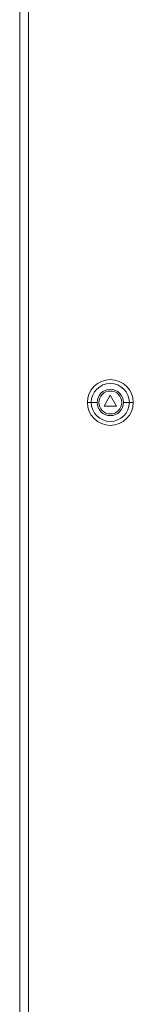
# Model space of a CAD drawing. Units: millimetres. Extents: x -331 to 1103, y -1799 to 954.
# Drawn here: x -324 to -245, y -422 to 266 of the extents above; entities that cross this region are included whole.
import ezdxf

# ---------------------------------------------------------------- set-up
doc = ezdxf.new("R2010")
doc.units = ezdxf.units.MM

# ---------------------------------------------------------------- blocks, each defined once
blk = doc.blocks.new('A$C02517147')
at = {"color": 0, "linetype": 'Continuous', "lineweight": 0, "extrusion": (0, 1, -2.22045e-16)}
for p, q in [((-3579.1, -2245.91), (-3579.1, -4046.91)), ((-3572.9, -2253.41), (-3572.9, -4040.41)), ((-3515.9, -3141.91), (-3520.23, -3149.41)), ((-3511.57, -3149.41), (-3515.9, -3141.91)), ((-3529.19, -3146.91), (-3531.9, -3146.91)), ((-3525.09, -3146.91), (-3529.19, -3146.91)), ((-3520.23, -3149.41), (-3511.57, -3149.41)), ((-3506.7, -3146.91), (-3502.6, -3146.91)), ((-3502.6, -3146.91), (-3499.9, -3146.91))]:
    blk.add_line(p, q, dxfattribs=at)
at = {"color": 0, "linetype": 'Continuous', "lineweight": 0}
for radius, start, end in [(16, 0, 180), (9.2, 0, 180), (8, 0, 180), (16, 180, 0), (9.2, 180, 0), (8, 180, 0)]:
    blk.add_arc((-3515.9, -3146.91), radius, start, end, dxfattribs=at)
at = {"color": 0, "linetype": 'Continuous', "lineweight": 0, "extrusion": (0, -2.22045e-16, -1)}
for start, end in [(0, 180), (180, 0)]:
    blk.add_arc((3515.9, -3146.91), 13.29, start, end, dxfattribs=at)

msp = doc.modelspace()

# ---------------------------------------------------------------- block references
msp.add_blockref('A$C02517147', (3255.011, 3145.205))

doc.saveas('drawing.dxf')
